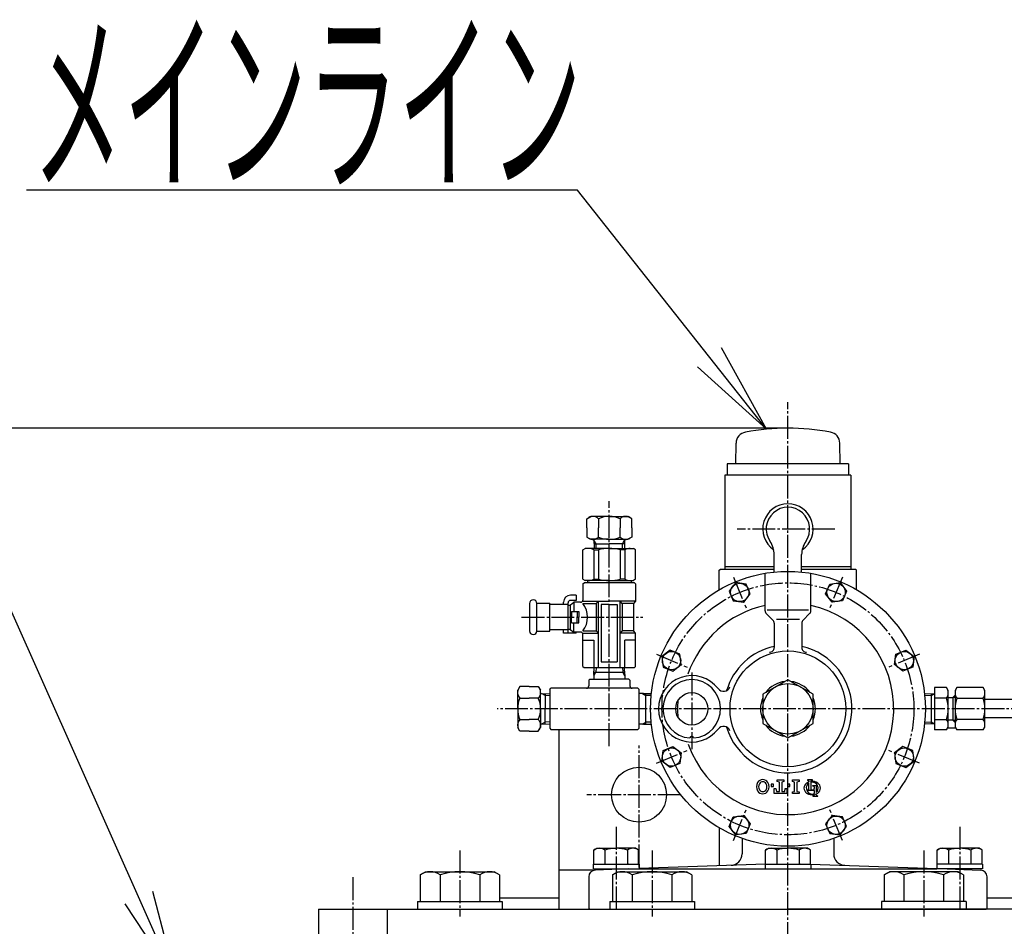
# Model space of a CAD drawing. Extents: x 2032 to 6757, y 1367 to 4689.
# Drawn here: x 3841 to 4271, y 4176 to 4572 of the extents above; entities that cross this region are included whole.
import ezdxf
from ezdxf.enums import TextEntityAlignment as Align

# ---------------------------------------------------------------- set-up
doc = ezdxf.new("R2010")
doc.units = 0
doc.header["$MEASUREMENT"] = 0
doc.linetypes.add('EXLTYPE1', pattern=[13, 10, -1, 1, -1])
doc.layers.add('LAY-1', color=7, linetype='CONTINUOUS')
doc.styles.add('EXCADSTD', font='monotxt', dxfattribs={"bigfont": 'extfont'})

msp = doc.modelspace()

# ---------------------------------------------------------------- linework, layer by layer
at = {"layer": 'LAY-1', "color": 1, "linetype": 'CONTINUOUS'}
for p, q in [((4167.092068, 4392.893884), (4147.529725, 4428.415134)), ((4137.066744, 4420.150522), (4167.092068, 4392.893884)), ((4176.5, 4393.328679), (3728, 4393.328679)), ((4153.700429, 4377.828679), (4153.856985, 4386.79779)), ((4199.299571, 4377.828679), (4199.143015, 4386.79779)), ((4150, 4377.828679), (4150, 4372.828679)), ((4203, 4377.828679), (4150, 4377.828679)), ((4203, 4377.828679), (4203, 4372.828679)), ((4149, 4372.828679), (4149, 4331.828679)), ((4204, 4372.828679), (4149, 4372.828679)), ((4204, 4372.828679), (4204, 4331.828679)), ((4088.685045, 4353.828679), (4090.417096, 4354.828679)), ((4088.685045, 4349.828679), (4088.685045, 4353.828679)), ((4098.5, 4354.828679), (4090.417096, 4354.828679)), ((4093.8, 4353.828679), (4093.8, 4349.828679)), ((4098.5, 4354.828679), (4106.582904, 4354.828679)), ((4103.2, 4353.828679), (4103.2, 4349.828679)), ((4108.314955, 4353.828679), (4106.582904, 4354.828679)), ((4108.314955, 4349.828679), (4108.314955, 4353.828679)), ((4088.685045, 4349.828679), (4088.685045, 4345.828679)), ((4093.8, 4345.828679), (4093.8, 4349.828679)), ((4103.2, 4345.828679), (4103.2, 4349.828679)), ((4108.314955, 4349.828679), (4108.314955, 4345.828679)), ((4088.685045, 4345.828679), (4090.417096, 4344.828679)), ((4098.5, 4344.828679), (4090.417096, 4344.828679)), ((4091.7965, 4344.828679), (4091.9215, 4340.828679)), ((4092.715418, 4342.828679), (4091.809992, 4344.396922)), ((4091.859, 4342.828679), (4098.5, 4342.828679)), ((4092.777918, 4340.828679), (4092.715418, 4342.828679)), ((4098.5, 4344.828679), (4106.582904, 4344.828679)), ((4105.141, 4342.828679), (4098.5, 4342.828679)), ((4104.222082, 4340.828679), (4104.284582, 4342.828679)), ((4104.284582, 4342.828679), (4105.190008, 4344.396922)), ((4105.2035, 4344.828679), (4105.0785, 4340.828679)), ((4108.314955, 4345.828679), (4106.582904, 4344.828679)), ((4087, 4340.251329), (4088, 4340.828679)), ((4087, 4327.406029), (4087, 4340.251329)), ((4098.5, 4340.828679), (4088, 4340.828679)), ((4091.751941, 4340.289198), (4093.809584, 4340.289198)), ((4091.751941, 4340.289198), (4091.751941, 4327.368161)), ((4093.809584, 4340.272679), (4093.809584, 4327.368161)), ((4098.5, 4340.828679), (4109, 4340.828679)), ((4105.248059, 4340.289198), (4103.190416, 4340.289198)), ((4103.190416, 4340.272679), (4103.190416, 4327.368161)), ((4105.248059, 4340.289198), (4105.248059, 4327.368161)), ((4110, 4340.251329), (4109, 4340.828679)), ((4110, 4327.406029), (4110, 4340.251329)), ((4170.5, 4330.527925), (4170.5, 4338.181931)), ((4182.5, 4330.527925), (4182.5, 4338.181931)), ((4146.5, 4331.328679), (4147, 4331.828679)), ((4146.5, 4322.790203), (4146.5, 4331.328679)), ((4147, 4331.828679), (4170.5, 4331.828679)), ((4170.5, 4332.828679), (4149, 4332.828679)), ((4166.5, 4313.583302), (4166.5, 4329.989477)), ((4204, 4332.828679), (4182.5, 4332.828679)), ((4182.5, 4331.828679), (4206, 4331.828679)), ((4186.5, 4313.583302), (4186.5, 4329.989477)), ((4206.5, 4331.328679), (4206, 4331.828679)), ((4206.5, 4322.790203), (4206.5, 4331.328679)), ((4087, 4327.406029), (4088, 4326.828679)), ((4087, 4325.328679), (4087.5, 4325.828679)), ((4087, 4325.328679), (4087, 4318.328679)), ((4098.5, 4325.828679), (4087.5, 4325.828679)), ((4098.5, 4326.828679), (4088, 4326.828679)), ((4089, 4326.828679), (4089, 4325.828679)), ((4091.751941, 4327.368161), (4093.809584, 4327.368161)), ((4098.5, 4326.828679), (4109, 4326.828679)), ((4109.5, 4325.828679), (4098.5, 4325.828679)), ((4105.248059, 4327.368161), (4103.190416, 4327.368161)), ((4108, 4326.828679), (4108, 4325.828679)), ((4110, 4327.406029), (4109, 4326.828679)), ((4109.5, 4325.828679), (4110, 4325.328679)), ((4110, 4325.328679), (4110, 4317.828679)), ((4063.7, 4316.828679), (4063.7, 4304.828679)), ((4066.9, 4304.728679), (4066.9, 4316.928679)), ((4066.9, 4316.928679), (4072.578147, 4316.928679)), ((4072.578147, 4304.728679), (4072.578147, 4316.928679)), ((4078.5, 4316.328679), (4078.5, 4317.428679)), ((4080.5, 4303.828679), (4080.5, 4317.128679)), ((4084, 4320.428679), (4081.5, 4320.428679)), ((4084, 4318.128679), (4081.5, 4318.128679)), ((4081.5, 4316.203679), (4083, 4317.328679)), ((4086, 4317.328679), (4083, 4317.328679)), ((4083, 4317.328679), (4083, 4313.328679)), ((4084, 4320.428679), (4084, 4318.128679)), ((4087, 4317.828679), (4098.5, 4317.828679)), ((4087, 4316.828679), (4092.809584, 4316.828679)), ((4092.809584, 4316.828679), (4093.809584, 4317.828679)), ((4092.809584, 4316.828679), (4092.809584, 4304.828679)), ((4093.809584, 4288.828679), (4093.809584, 4317.828679)), ((4110, 4317.828679), (4098.5, 4317.828679)), ((4104.190416, 4316.828679), (4103.190416, 4317.828679)), ((4103.190416, 4288.828679), (4103.190416, 4317.828679)), ((4104.190416, 4316.828679), (4104.190416, 4304.828679)), ((4109, 4316.828679), (4104.190416, 4316.828679)), ((4110, 4317.828679), (4109, 4316.828679)), ((4109, 4316.828679), (4109, 4304.828679)), ((4080.5, 4316.328679), (4072.578147, 4316.328679)), ((4080.5, 4316.078679), (4081.5, 4316.078679)), ((4081.5, 4305.453679), (4081.5, 4316.203679)), ((4082, 4313.328679), (4085.204548, 4313.328679)), ((4082, 4313.328679), (4082, 4310.828679)), ((4084.5, 4313.328679), (4084.5, 4310.828679)), ((4085.204548, 4313.328679), (4085.204548, 4310.828679)), ((4098.5, 4316.328679), (4095, 4316.328679)), ((4095, 4316.328679), (4095, 4291.328679)), ((4098.5, 4316.328679), (4102, 4316.328679)), ((4102, 4316.328679), (4102, 4291.328679)), ((4167.071573, 4312.407106), (4169.9, 4309.578679)), ((4185.5, 4313.828679), (4167.5, 4313.828679)), ((4185.928427, 4312.407106), (4183.1, 4309.578679)), ((4082, 4308.328679), (4082, 4310.828679)), ((4082, 4308.328679), (4085.204548, 4308.328679)), ((4083, 4304.328679), (4083, 4308.328679)), ((4084.5, 4308.328679), (4084.5, 4310.828679)), ((4085.204548, 4308.328679), (4085.204548, 4310.828679)), ((4170.485786, 4308.164465), (4170.485786, 4297.567615)), ((4181.6, 4309.828679), (4171.5, 4309.828679)), ((4182.514214, 4308.164465), (4182.514214, 4297.567615)), ((4066.9, 4304.728679), (4072.578147, 4304.728679)), ((4080.5, 4305.328679), (4072.578147, 4305.328679)), ((4078.5, 4303.828679), (4078.5, 4305.328679)), ((4084, 4303.828679), (4078.5, 4303.828679)), ((4080.5, 4305.578679), (4081.5, 4305.578679)), ((4081.473942, 4305.473222), (4083, 4304.328679)), ((4086, 4304.328679), (4083, 4304.328679)), ((4084, 4303.828679), (4084, 4304.328679)), ((4087, 4304.828679), (4092.809584, 4304.828679)), ((4087, 4303.828679), (4093.9, 4303.828679)), ((4092.809584, 4304.828679), (4093.809584, 4303.828679)), ((4110, 4303.828679), (4103.1, 4303.828679)), ((4104.190416, 4304.828679), (4103.190416, 4303.828679)), ((4109, 4304.828679), (4104.190416, 4304.828679)), ((4110, 4303.828679), (4109, 4304.828679)), ((4110, 4289.328679), (4110, 4303.828679)), ((4087, 4289.328679), (4087, 4303.328679)), ((4087, 4300.828679), (4091.751941, 4300.828679)), ((4091.751941, 4300.828679), (4091.751941, 4288.828679)), ((4110, 4300.828679), (4105.248059, 4300.828679)), ((4105.248059, 4288.828679), (4105.248059, 4300.828679)), ((4095, 4291.328679), (4102, 4291.328679)), ((4087, 4289.328679), (4087.5, 4288.828679)), ((4087.5, 4288.828679), (4109.5, 4288.828679)), ((4091.765562, 4285.828679), (4091.859312, 4288.828679)), ((4091.765562, 4285.29485), (4092.651119, 4286.828679)), ((4091.796812, 4286.828679), (4105.203187, 4286.828679)), ((4092.714042, 4288.828679), (4092.651119, 4286.828679)), ((4104.285958, 4288.828679), (4104.348881, 4286.828679)), ((4105.234437, 4285.29485), (4104.348881, 4286.828679)), ((4105.234437, 4285.828679), (4105.140687, 4288.828679)), ((4110, 4289.328679), (4109.5, 4288.828679)), ((4090, 4283.828679), (4089.5, 4283.328679)), ((4089.5, 4283.328679), (4089.5, 4280.828679)), ((4090, 4283.828679), (4098.5, 4283.828679)), ((4091.765562, 4285.828679), (4091.765562, 4283.828679)), ((4107, 4283.828679), (4098.5, 4283.828679)), ((4105.234437, 4285.828679), (4105.234437, 4283.828679)), ((4107, 4283.828679), (4107.5, 4283.328679)), ((4107.5, 4283.328679), (4107.5, 4280.828679)), ((4059.5, 4280.643634), (4058.5, 4278.911583)), ((4058.5, 4270.828679), (4058.5, 4278.911583)), ((4063.5, 4280.643634), (4059.5, 4280.643634)), ((4063.5, 4280.643634), (4067.5, 4280.643634)), ((4067.5, 4280.643634), (4068.5, 4278.911583)), ((4068.5, 4270.828679), (4068.5, 4278.911583)), ((4072.5, 4279.328679), (4073, 4279.828679)), ((4072.5, 4279.328679), (4072.5, 4262.328679)), ((4098.5, 4279.828679), (4073, 4279.828679)), ((4111, 4279.828679), (4098.5, 4279.828679)), ((4111.5, 4279.328679), (4111, 4279.828679)), ((4111.5, 4270.828679), (4111.5, 4279.328679)), ((4240.5, 4280.066279), (4240.5, 4270.828679)), ((4245.785471, 4280.066279), (4240.5, 4280.066279)), ((4246.5, 4278.828679), (4245.785471, 4280.066279)), ((4246.5, 4262.828679), (4246.5, 4278.828679)), ((4250.214529, 4280.066279), (4249.5, 4278.828679)), ((4249.5, 4278.828679), (4249.5, 4262.828679)), ((4261.785471, 4280.066279), (4250.214529, 4280.066279)), ((4262.5, 4278.828679), (4261.785471, 4280.066279)), ((4262.5, 4262.828679), (4262.5, 4278.828679)), ((4059.5, 4275.528679), (4063.5, 4275.528679)), ((4067.5, 4275.528679), (4063.5, 4275.528679)), ((4068.5, 4277.532179), (4072.5, 4277.407179)), ((4070.5, 4276.613261), (4068.931757, 4277.518687)), ((4070.5, 4277.469679), (4070.5, 4270.828679)), ((4072.5, 4276.550761), (4070.5, 4276.613261)), ((4113.5, 4277.563117), (4111.5, 4277.563117)), ((4112.966171, 4277.563117), (4114.5, 4276.67756)), ((4113.5, 4277.563117), (4116.867345, 4277.457887)), ((4114.5, 4270.828679), (4114.5, 4277.531867)), ((4116.77878, 4276.605867), (4114.5, 4276.67756)), ((4236.139519, 4277.39585), (4240.5, 4277.532884)), ((4239, 4276.629745), (4236.227305, 4276.542609)), ((4239, 4276.629745), (4240.5, 4277.532884)), ((4239, 4277.485745), (4239, 4270.828679)), ((4245.785471, 4275.448679), (4240.5, 4275.448679)), ((4246.5, 4275.828679), (4248.5, 4275.828679)), ((4248.5, 4275.828679), (4249.5, 4276.828679)), ((4248.5, 4275.828679), (4248.5, 4265.828679)), ((4248.625, 4275.953679), (4249.5, 4275.953679)), ((4250.214529, 4275.448679), (4261.785471, 4275.448679)), ((4349, 4274.828679), (4262.5, 4274.828679)), ((4058.5, 4270.828679), (4058.5, 4262.745775)), ((4068.5, 4270.828679), (4068.5, 4262.745775)), ((4070.5, 4264.187679), (4070.5, 4270.828679)), ((4111.5, 4262.328679), (4111.5, 4270.828679)), ((4114.5, 4264.125492), (4114.5, 4270.828679)), ((4239, 4270.828679), (4239, 4264.171613)), ((4240.5, 4270.828679), (4240.5, 4261.591079)), ((4059.5, 4266.128679), (4063.5, 4266.128679)), ((4067.5, 4266.128679), (4063.5, 4266.128679)), ((4070.5, 4265.044097), (4068.931757, 4264.138671)), ((4072.5, 4265.106597), (4070.5, 4265.044097)), ((4112.966171, 4264.094242), (4114.5, 4264.979798)), ((4116.77878, 4265.051491), (4114.5, 4264.979798)), ((4236.227305, 4265.114749), (4239, 4265.027613)), ((4240.5, 4264.124474), (4239, 4265.027613)), ((4240.5, 4266.208679), (4245.785471, 4266.208679)), ((4248.5, 4265.828679), (4246.5, 4265.828679)), ((4249.5, 4264.828679), (4248.5, 4265.828679)), ((4249.5, 4265.703679), (4248.625, 4265.703679)), ((4261.785471, 4266.208679), (4250.214529, 4266.208679)), ((4349, 4266.828679), (4262.5, 4266.828679)), ((4059.5, 4261.013724), (4058.5, 4262.745775)), ((4063.5, 4261.013724), (4059.5, 4261.013724)), ((4063.5, 4261.013724), (4067.5, 4261.013724)), ((4067.5, 4261.013724), (4068.5, 4262.745775)), ((4068.5, 4264.125179), (4072.5, 4264.250179)), ((4072.5, 4262.328679), (4073, 4261.828679)), ((4073, 4261.828679), (4098.5, 4261.828679)), ((4076.5, 4261.828679), (4076.5, 4183.328679)), ((4098.5, 4261.828679), (4111, 4261.828679)), ((4111.5, 4262.328679), (4111, 4261.828679)), ((4113.5, 4264.094242), (4111.5, 4264.094242)), ((4113.5, 4264.094242), (4116.867345, 4264.199471)), ((4240.5, 4264.124474), (4236.139519, 4264.261508)), ((4245.785471, 4261.591079), (4240.5, 4261.591079)), ((4245.785471, 4261.591079), (4246.5, 4262.828679)), ((4246.297927, 4262.478679), (4249.702073, 4262.478679)), ((4249.5, 4262.828679), (4250.214529, 4261.591079)), ((4261.785471, 4261.591079), (4250.214529, 4261.591079)), ((4261.785471, 4261.591079), (4262.5, 4262.828679)), ((4146.5, 4218.867155), (4146.5, 4202.319163)), ((4156.5, 4214.260137), (4156.5, 4207.496814)), ((4196.5, 4214.260137), (4196.5, 4207.496814)), ((4091.7, 4209.189237), (4093, 4209.939793)), ((4091.7, 4202.939793), (4091.7, 4209.189237)), ((4093, 4209.939793), (4101.5, 4209.939793)), ((4096.592523, 4209.189237), (4096.592523, 4202.939793)), ((4110, 4209.939793), (4101.5, 4209.939793)), ((4106.407477, 4209.189237), (4106.407477, 4202.939793)), ((4111.3, 4209.189237), (4110, 4209.939793)), ((4111.3, 4202.939793), (4111.3, 4209.189237)), ((4166.7, 4209.189237), (4168, 4209.939793)), ((4166.7, 4202.939793), (4166.7, 4209.189237)), ((4168, 4209.939793), (4176.5, 4209.939793)), ((4171.592523, 4209.189237), (4171.592523, 4202.939793)), ((4185, 4209.939793), (4176.5, 4209.939793)), ((4181.407477, 4209.189237), (4181.407477, 4202.939793)), ((4186.3, 4209.189237), (4185, 4209.939793)), ((4186.3, 4202.939793), (4186.3, 4209.189237)), ((4241.7, 4209.189237), (4243, 4209.939793)), ((4241.7, 4202.939793), (4241.7, 4209.189237)), ((4243, 4209.939793), (4251.5, 4209.939793)), ((4246.592523, 4209.189237), (4246.592523, 4202.939793)), ((4260, 4209.939793), (4251.5, 4209.939793)), ((4256.407477, 4209.189237), (4256.407477, 4202.939793)), ((4261.3, 4209.189237), (4260, 4209.939793)), ((4261.3, 4202.939793), (4261.3, 4209.189237)), ((4091.5, 4202.939793), (4111.5, 4202.939793)), ((4091.5, 4202.939793), (4091.5, 4200.939793)), ((4091.5, 4200.939793), (4111.5, 4200.939793)), ((4107, 4200.939793), (4092.395302, 4200.429785)), ((4107, 4202.939793), (4106.5, 4202.922332)), ((4166.7, 4203.024562), (4111.5, 4201.096936)), ((4111.5, 4202.939793), (4111.5, 4200.939793)), ((4111.5, 4200.939793), (4241.5, 4200.939793)), ((4166.5, 4202.939793), (4166.5, 4200.939793)), ((4166.5, 4202.939793), (4186.5, 4202.939793)), ((4182, 4202.939793), (4181.5, 4202.922332)), ((4186.3, 4203.024562), (4241.5, 4201.096936)), ((4186.5, 4202.939793), (4186.5, 4200.939793)), ((4241.5, 4202.939793), (4241.5, 4200.939793)), ((4261.5, 4202.939793), (4241.5, 4202.939793)), ((4261.5, 4200.939793), (4241.5, 4200.939793)), ((4246, 4200.939793), (4260.604698, 4200.429785)), ((4261.5, 4202.939793), (4261.5, 4200.939793)), ((4015.978164, 4198.388933), (4018.298672, 4199.728679)), ((4015.978164, 4198.388933), (4015.978164, 4186.728679)), ((4018.298672, 4199.728679), (4048.298672, 4199.728679)), ((4024.638418, 4198.388933), (4024.638418, 4186.728679)), ((4041.958926, 4198.388933), (4041.958926, 4186.728679)), ((4050.619181, 4198.388933), (4048.298672, 4199.728679)), ((4050.619181, 4198.388933), (4050.619181, 4186.728679)), ((4091.5, 4200.328679), (4076.5, 4200.328679)), ((4089.5, 4197.431613), (4089.5, 4183.828679)), ((4099.86356, 4198.388933), (4102.184068, 4199.728679)), ((4099.86356, 4198.388933), (4099.86356, 4186.728679)), ((4102.184068, 4199.728679), (4132.184068, 4199.728679)), ((4108.523814, 4198.388933), (4108.523814, 4186.728679)), ((4125.844322, 4198.388933), (4125.844322, 4186.728679)), ((4134.504576, 4198.388933), (4132.184068, 4199.728679)), ((4134.504576, 4198.388933), (4134.504576, 4186.728679)), ((4218.495424, 4198.388933), (4220.815932, 4199.728679)), ((4218.495424, 4198.388933), (4218.495424, 4186.728679)), ((4250.815932, 4199.728679), (4220.815932, 4199.728679)), ((4227.155678, 4198.388933), (4227.155678, 4186.728679)), ((4244.476186, 4198.388933), (4244.476186, 4186.728679)), ((4253.13644, 4198.388933), (4250.815932, 4199.728679)), ((4253.13644, 4198.388933), (4253.13644, 4186.728679)), ((4263.5, 4183.828679), (4263.5, 4197.431613)), ((3909.4, 4151.828679), (3899.20999, 4191.079261)), ((4050.619181, 4188.328679), (4076.5, 4188.328679)), ((4263.5, 4188.328679), (4302.380819, 4188.328679)), ((3887.030883, 4185.65274), (3909.4, 4151.828679)), ((3971.5, 4183.328679), (4176.5, 4183.328679)), ((3971.5, 4183.328679), (3971.5, 4159.178679)), ((4001.5, 4183.328679), (4001.5, 4159.328679)), ((4014.798672, 4186.728679), (4051.798672, 4186.728679)), ((4014.798672, 4186.728679), (4014.798672, 4183.328679)), ((4051.798672, 4186.728679), (4051.798672, 4183.328679)), ((4090, 4183.328679), (4089.5, 4183.828679)), ((4090, 4183.328679), (4263, 4183.328679)), ((4098.684068, 4186.728679), (4135.684068, 4186.728679)), ((4098.684068, 4186.728679), (4098.684068, 4183.328679)), ((4135.684068, 4186.728679), (4135.684068, 4183.328679)), ((4351.5, 4183.328679), (4176.5, 4183.328679)), ((4254.315932, 4186.728679), (4217.315932, 4186.728679)), ((4217.315932, 4186.728679), (4217.315932, 4183.328679)), ((4254.315932, 4186.728679), (4254.315932, 4183.328679)), ((4263, 4183.328679), (4263.5, 4183.828679))]:
    msp.add_line(p, q, dxfattribs=at)
at = {"layer": 'LAY-1', "color": 1, "linetype": 'EXLTYPE1'}
for p, q in [((4176.5, 3387.71923), (4176.5, 4404.774854)), ((4098.5, 4254.528679), (4098.5, 4361.478679)), ((4197, 4349.328679), (4154.35, 4349.328679)), ((4152.707433, 4328.269016), (4158.248521, 4314.891647)), ((4200.292567, 4328.269016), (4194.751479, 4314.891647)), ((4060.2, 4310.828679), (4113.2, 4310.828679)), ((4119.059663, 4294.621246), (4132.437032, 4289.080158)), ((4233.940337, 4294.621246), (4220.562968, 4289.080158)), ((4134.5, 4286.628679), (4134.5, 4253.228679)), ((4349, 4270.828679), (4049.546502, 4270.828679)), ((4111.5, 4201.620748), (4111.5, 4254.828679)), ((4119.059663, 4247.036112), (4132.437032, 4252.5772)), ((4233.940337, 4247.036112), (4220.562968, 4252.5772)), ((4129.662515, 4233.328679), (4088.65, 4233.328679)), ((4152.707433, 4213.388342), (4158.248521, 4226.765711)), ((4200.292567, 4213.388342), (4194.751479, 4226.765711)), ((4101.5, 4219.328679), (4101.5, 4183.328679)), ((4251.5, 4219.328679), (4251.5, 4183.328679)), ((4033.298672, 4208.978679), (4033.298672, 4180.228679)), ((4117.184068, 4208.978679), (4117.184068, 4180.228679)), ((4235.815932, 4208.978679), (4235.815932, 4180.228679)), ((3986.5, 4197.328679), (3986.5, 4106.929275))]:
    msp.add_line(p, q, dxfattribs=at)
at = {"layer": 'LAY-1', "color": 1, "linetype": 'CONTINUOUS', "flags": 128}
for points in [[(4167.092068, 4392.893884), (4084.6, 4497.328679), (3844, 4497.328679)], [(3909.4, 4151.828679), (3794, 4410.828679), (3581, 4410.828679)], [(4157.21995, 4317.374837), (4160.031699, 4321.039179), (4158.26416, 4325.306395), (4153.684872, 4325.90927), (4150.873124, 4322.244928), (4152.640663, 4317.977711), (4157.21995, 4317.374837)], [(4195.78005, 4317.374837), (4192.968301, 4321.039179), (4194.73584, 4325.306395), (4199.315128, 4325.90927), (4202.126876, 4322.244928), (4200.359337, 4317.977711), (4195.78005, 4317.374837)], [(4129.953842, 4290.108729), (4129.350968, 4294.688016), (4125.083751, 4296.455555), (4121.419409, 4293.643807), (4122.022284, 4289.064519), (4126.2895, 4287.29698), (4129.953842, 4290.108729)], [(4223.046158, 4290.108729), (4223.649032, 4294.688016), (4227.916249, 4296.455555), (4231.580591, 4293.643807), (4230.977716, 4289.064519), (4226.7105, 4287.29698), (4223.046158, 4290.108729)], [(4176.5, 4258.13094), (4187.496564, 4264.47981), (4187.496564, 4277.177548), (4176.5, 4283.526418), (4165.503436, 4277.177548), (4165.503436, 4264.47981), (4176.5, 4258.13094)], [(4129.953842, 4251.548629), (4129.350968, 4246.969342), (4125.083751, 4245.201803), (4121.419409, 4248.013551), (4122.022284, 4252.592839), (4126.2895, 4254.360378), (4129.953842, 4251.548629)], [(4223.046158, 4251.548629), (4223.649032, 4246.969342), (4227.916249, 4245.201803), (4231.580591, 4248.013551), (4230.977716, 4252.592839), (4226.7105, 4254.360378), (4223.046158, 4251.548629)], [(4174.74, 4239.108679), (4173.78, 4238.868679), (4173.78, 4234.788679), (4175.1, 4234.788679), (4175.34, 4236.108679), (4176.06, 4236.108679), (4176.06, 4233.828679), (4170.54, 4233.828679), (4170.54, 4236.108679), (4171.26, 4236.108679), (4171.5, 4234.788679), (4172.82, 4234.788679), (4172.82, 4238.868679), (4171.86, 4239.108679), (4171.86, 4239.828679), (4174.74, 4239.828679), (4174.74, 4239.108679)], [(4181.34, 4239.828679), (4181.34, 4239.108679), (4180.38, 4238.868679), (4180.38, 4234.788679), (4181.34, 4234.548679), (4181.34, 4233.828679), (4178.46, 4233.828679), (4178.46, 4234.548679), (4179.42, 4234.788679), (4179.42, 4238.868679), (4178.46, 4239.108679), (4178.46, 4239.828679), (4181.34, 4239.828679)], [(4187.172, 4239.612285), (4187.172, 4239.828285), (4185.012, 4239.828285), (4185.012, 4239.612285)], [(4185.66, 4239.181049), (4185.66, 4238.933221)], [(4186.524, 4239.141713), (4186.524, 4239.181049)], [(4169.22, 4237.908679), (4169.22, 4236.948679), (4170.18, 4236.948679), (4170.18, 4237.908679), (4169.22, 4237.908679)], [(4176.42, 4236.948679), (4176.42, 4237.908679), (4176.42, 4236.948679), (4177.38, 4236.948679), (4177.38, 4237.908679), (4176.42, 4237.908679)], [(4188.031864, 4235.148285), (4184.743718, 4235.148285)], [(4184.897224, 4235.508285), (4185.66, 4235.508285)], [(4185.66, 4235.508285), (4185.66, 4238.38348)], [(4186.524, 4238.755475), (4186.524, 4235.508285), (4187.599916, 4235.508285)], [(4187.383864, 4237.092758), (4187.383864, 4237.308758), (4189.456065, 4237.308758)], [(4188.031864, 4236.216639), (4188.031864, 4236.661522)], [(4188.031864, 4233.809589), (4188.031864, 4235.148758)], [(4188.895864, 4236.660758), (4188.895864, 4234.359239)], [(4187.383864, 4232.844758), (4187.383864, 4232.628758), (4189.543864, 4232.628758), (4189.543864, 4232.844758)], [(4188.031864, 4233.377989), (4188.031864, 4233.275994)], [(4188.895864, 4233.275994), (4188.895864, 4233.667256)], [(4157.21995, 4224.282522), (4160.031699, 4220.618179), (4158.26416, 4216.350963), (4153.684872, 4215.748088), (4150.873124, 4219.41243), (4152.640663, 4223.679647), (4157.21995, 4224.282522)], [(4195.78005, 4224.282522), (4192.968301, 4220.618179), (4194.73584, 4216.350963), (4199.315128, 4215.748088), (4202.126876, 4219.41243), (4200.359337, 4223.679647), (4195.78005, 4224.282522)]]:
    msp.add_lwpolyline(points, dxfattribs=at)
at = {"layer": 'LAY-1', "color": 1, "linetype": 'CONTINUOUS'}
for centre, radius in [((4176.5, 4270.828679), 60), ((4155.452411, 4321.642053), 4), ((4197.547589, 4321.642053), 4), ((4125.686626, 4291.876268), 4), ((4176.5, 4270.828679), 25.289727), ((4227.313374, 4291.876268), 4), ((4176.5, 4270.828679), 10.996564), ((4125.686626, 4249.78109), 4), ((4227.313374, 4249.78109), 4), ((4111.5, 4233.328679), 12), ((4155.452411, 4220.015305), 4), ((4197.547589, 4220.015305), 4)]:
    msp.add_circle(centre, radius, dxfattribs=at)
at = {"layer": 'LAY-1', "color": 1, "linetype": 'EXLTYPE1'}
msp.add_circle((4176.5, 4270.828679), 55, dxfattribs=at)
at = {"layer": 'LAY-1', "color": 1, "linetype": 'CONTINUOUS'}
for centre, radius, start, end in [((4158.856223, 4386.710528), 5, 100.480135, 179), ((4176.5, 4291.328679), 102, 90, 100.480135), ((4176.5, 4291.328679), 102, 79.519865, 90), ((4194.143777, 4386.710528), 5, 1, 79.519865), ((4176.5, 4349.328679), 11, 304.415206, 235.584794), ((4176.5, 4349.328679), 9.5, 325.136162, 214.863838), ((4091.364517, 4351.461688), 3.396207, 44.182915, 123.571819), ((4098.477807, 4343.387986), 11.440715, 89.888856, 114.134101), ((4098.522193, 4343.387986), 11.440715, 65.865899, 90.111144), ((4105.635483, 4351.461688), 3.396207, 56.428181, 135.817085), ((4091.364517, 4348.19567), 3.396207, 236.428181, 315.817085), ((4098.477807, 4356.269372), 11.440715, 245.865899, 270.111144), ((4098.522193, 4356.269372), 11.440715, 269.888856, 294.134101), ((4105.635483, 4348.19567), 3.396207, 224.182915, 303.571819), ((4160.5, 4338.181931), 10, 0, 34.863838), ((4192.5, 4338.181931), 10, 145.136162, 180), ((4089.406733, 4335.461451), 5.367228, 64.090587, 90), ((4098.5, 4320.766501), 20.062178, 76.479459, 103.520541), ((4107.593267, 4335.461451), 5.367228, 90, 115.909413), ((4089.406733, 4332.195907), 5.367228, 270, 295.909413), ((4098.5, 4346.890857), 20.062178, 256.479459, 283.520541), ((4107.593267, 4332.195907), 5.367228, 244.090587, 270), ((4065.3, 4316.828679), 1.6, 0, 180), ((4081.5, 4317.428679), 3, 90, 180), ((4081.5, 4317.128679), 1, 90, 180), ((4086, 4318.328679), 1, 270, 0), ((4079.065448, 4310.828679), 9.947719, 322.903927, 37.096073), ((4176.5, 4270.828679), 46.212878, 102.497082, 160.981908), ((4176.5, 4270.828679), 46.212878, 199.562826, 77.502918), ((4168.485786, 4313.82132), 2, 186.834892, 225), ((4184.514214, 4313.82132), 2, 315, 353.165108), ((4168.485786, 4308.164465), 2, 0, 45), ((4184.514214, 4308.164465), 2, 135, 180), ((4065.3, 4304.828679), 1.6, 180, 0), ((4086, 4303.328679), 1, 0, 90), ((4176.5, 4270.828679), 27.930807, 102.434621, 163.38366), ((4176.5, 4270.828679), 27.930807, 196.61634, 77.565379), ((4168.485786, 4297.567615), 2, 267.590751, 0), ((4184.514214, 4297.567615), 2, 180, 272.409249), ((4134.5, 4270.828679), 14.5, 37.535541, 322.464459), ((4176.5, 4270.828679), 12, 96.402522, 143.597478), ((4176.5, 4270.828679), 12, 36.402522, 83.597478), ((4061.866991, 4277.964162), 3.396207, 146.428181, 225.817085), ((4065.133009, 4277.964162), 3.396207, 314.182915, 33.571819), ((4088.5, 4280.828679), 1, 270, 0), ((4108.5, 4280.828679), 1, 180, 270), ((4148.377072, 4281.490614), 3, 217.535541, 339.237332), ((4242.444183, 4277.757479), 4.061375, 325.355876, 34.644124), ((4253.576031, 4277.757479), 4.078021, 145.517331, 214.482669), ((4258.419478, 4277.757479), 4.081723, 325.553015, 34.446985), ((4069.940693, 4270.850872), 11.440715, 155.865899, 180.111144), ((4057.059307, 4270.850872), 11.440715, 359.888856, 24.134101), ((4174.5, 4270.828679), 46.212878, 175.653534, 184.346466), ((4176.5, 4270.828679), 12, 156.402522, 203.597478), ((4176.5, 4270.828679), 12, 336.402522, 23.597478), ((4231.206736, 4270.828679), 15.293264, 342.416595, 17.583405), ((4264.793264, 4270.828679), 15.293264, 162.416595, 197.583405), ((4247.206736, 4270.828679), 15.293264, 342.416595, 17.583405), ((4069.940693, 4270.806486), 11.440715, 179.888856, 204.134101), ((4057.059307, 4270.806486), 11.440715, 335.865899, 0.111144), ((4061.866991, 4263.693196), 3.396207, 134.182915, 213.571819), ((4065.133009, 4263.693196), 3.396207, 326.428181, 45.817085), ((4242.419462, 4263.899879), 4.081737, 325.553147, 34.446853), ((4253.570443, 4263.899879), 4.073416, 145.472831, 214.527169), ((4258.463234, 4263.899879), 4.045716, 325.202498, 34.797502), ((4148.377072, 4260.166744), 3, 20.762668, 142.464459), ((4176.5, 4270.828679), 12, 216.402522, 263.597478), ((4176.5, 4270.828679), 12, 276.402522, 323.597478), ((4134.5, 4258.078679), 0.8, 1.853666, 178.146334), ((4165.5, 4237.308679), 2.64, 30, 150), ((4184.970055, 4238.461049), 1.152, 65.380023, 87.913343), ((4185.3, 4239.181049), 0.36, 0, 65.380023), ((4186.884, 4239.181049), 0.36, 114.619977, 180), ((4187.1, 4234.860285), 4.32, 55.698847, 97.662256), ((4187.213945, 4238.461049), 1.152, 92.086657, 114.619977), ((4166.331384, 4236.828679), 3.6, 150, 210), ((4165.5, 4236.348679), 2.64, 210, 330), ((4166.331384, 4236.828679), 2.64, 150, 210), ((4165.5, 4237.308679), 1.68, 30, 150), ((4165.5, 4236.348679), 1.68, 210, 330), ((4164.668616, 4236.828679), 2.64, 330, 30), ((4164.668616, 4236.828679), 3.6, 330, 30), ((4186.166773, 4236.228285), 2.664, 124.301153, 235.698847), ((4187.1, 4236.228285), 2.592, 123.748989, 189.281799), ((4184.897224, 4235.868285), 0.36, 189.281799, 270), ((4187.1, 4234.860285), 4.32, 109.471221, 124.301153), ((4187.1, 4236.228285), 2.592, 204.624318, 291.070443), ((4187.1, 4236.228285), 2.592, 24.635803, 102.839588), ((4187.341919, 4235.941522), 1.152, 65.380023, 87.913343), ((4187.599916, 4235.868285), 0.36, 270, 337.380135), ((4187.671864, 4236.661522), 0.36, 0, 65.380023), ((4186.735916, 4236.228285), 1.296, 337.380135, 0.514911), ((4187.1, 4236.228285), 2.592, 313.856042, 19.464384), ((4189.255864, 4236.660758), 0.36, 114.619977, 180), ((4189.58581, 4235.940758), 1.152, 92.086657, 114.619977), ((4188.033227, 4236.228285), 2.664, 304.301153, 55.698847), ((4187.1, 4237.596285), 4.32, 235.698847, 282.457143), ((4187.341919, 4233.995994), 1.152, 272.086657, 294.619977), ((4187.671864, 4233.275994), 0.36, 294.619977, 0), ((4187.1, 4237.596285), 4.32, 294.563992, 304.301153), ((4189.255864, 4233.275994), 0.36, 180, 245.380023), ((4189.58581, 4233.995994), 1.152, 245.380023, 267.913343), ((4094.146261, 4205.578004), 4.361789, 55.886159, 124.113841), ((4101.5, 4193.520839), 16.418953, 72.608994, 107.391006), ((4108.853739, 4205.578004), 4.361789, 55.886159, 124.113841), ((4169.146261, 4205.578004), 4.361789, 55.886159, 124.113841), ((4176.5, 4193.520839), 16.418953, 72.608994, 107.391006), ((4183.853739, 4205.578004), 4.361789, 55.886159, 124.113841), ((4244.146261, 4205.578004), 4.361789, 55.886159, 124.113841), ((4251.5, 4193.520839), 16.418953, 72.608994, 107.391006), ((4258.853739, 4205.578004), 4.361789, 55.886159, 124.113841), ((4151.5, 4207.496814), 5, 272, 0), ((4201.5, 4207.496814), 5, 180, 268), ((4092.5, 4197.431613), 3, 92, 180), ((4260.5, 4197.431613), 3, 0, 88), ((4020.308291, 4192.061211), 7.667468, 55.615753, 124.384247), ((4033.298672, 4171.068425), 28.660254, 72.412046, 107.587954), ((4046.289054, 4192.061211), 7.667468, 55.615753, 124.384247), ((4104.193687, 4192.061211), 7.667468, 55.615753, 124.384247), ((4117.184068, 4171.068425), 28.660254, 72.412046, 107.587954), ((4130.174449, 4192.061211), 7.667468, 55.615753, 124.384247), ((4222.825551, 4192.061211), 7.667468, 55.615753, 124.384247), ((4235.815932, 4171.068425), 28.660254, 72.412046, 107.587954), ((4248.806313, 4192.061211), 7.667468, 55.615753, 124.384247)]:
    msp.add_arc(centre, radius, start, end, dxfattribs=at)
msp.add_ellipse((4134.5, 4270.828679), major_axis=(0, 12.75), ratio=0.984808, start_param=3.2053154716, end_param=3.0778698356, dxfattribs=at)
msp.add_ellipse((4134.5, 4270.828679), major_axis=(0, 7.067302), ratio=0.990477, dxfattribs=at)

# ---------------------------------------------------------------- texts
at = {"layer": 'LAY-1', "color": 3, "linetype": 'CONTINUOUS', "style": 'EXCADSTD', "width": 0.525}
msp.add_text('メインライン', height=64, dxfattribs=at).set_placement((3846.4, 4503.328679), (4086.4, 4503.328679), align=Align.FIT)

doc.saveas('drawing.dxf')
